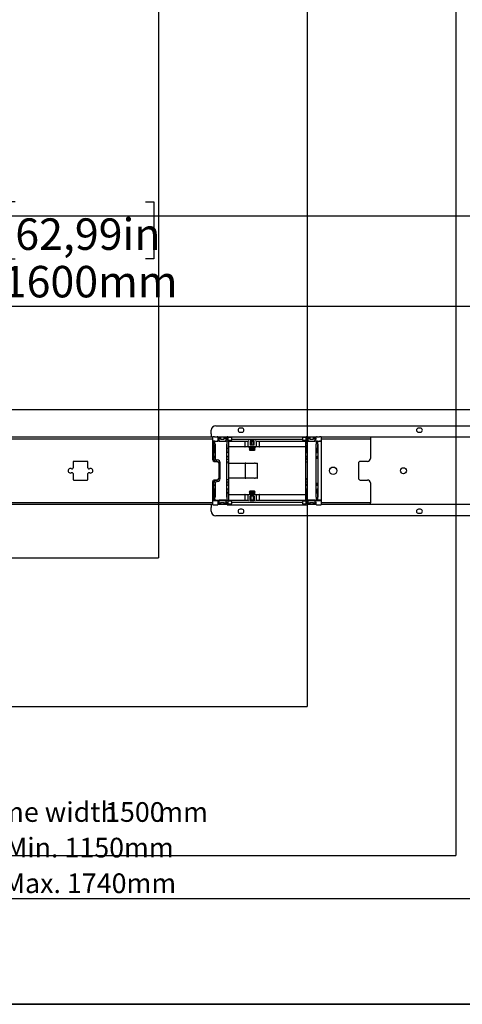
# Model space of a CAD drawing. Extents: x -580 to 5940, y 0 to 4200.
# Drawn here: x 4113 to 4709, y 1040 to 2364 of the extents above; entities that cross this region are included whole.
import ezdxf

# ---------------------------------------------------------------- set-up
doc = ezdxf.new("R2010")
doc.units = 0
doc.header["$LTSCALE"] = 20
doc.layers.get('0').update_dxf_attribs({"linetype": 'CONTINUOUS'})
doc.layers.add('DOLD_REFERENS_RAM___LINJER', color=1, linetype='CONTINUOUS')
doc.styles.add('SLDTEXTSTYLE0', font='TXT', dxfattribs={"width": 0.7})
doc.dimstyles.new('SLDDIMSTYLE0', dxfattribs={"dimtxt": 50.8, "dimasz": 50, "dimexe": 0, "dimexo": 0.0625, "dimgap": 12.7, "dimtad": 0, "dimtih": 1, "dimtoh": 1, "dimrnd": 1e-09, "dimzin": 12, "dimtxsty": 'SLDTEXTSTYLE0', "dimsah": 1, "dimcen": 0.09, "dimazin": 3, "dimtfac": 1, "dimtofl": 0, "dimtmove": 0, "dimatfit": 3, "dimtolj": 1, "dimtzin": 12})
doc.dimstyles.new('SLDDIMSTYLE1', dxfattribs={"dimtxt": 31.75, "dimasz": 50, "dimexe": 0, "dimexo": 0.0625, "dimgap": 7.9375, "dimtad": 0, "dimtih": 1, "dimtoh": 1, "dimdec": 0, "dimrnd": 1e-09, "dimzin": 12, "dimtxsty": 'SLDTEXTSTYLE0', "dimblk1": 'OPEN30', "dimblk2": 'OPEN30', "dimsah": 1, "dimcen": 0.09, "dimazin": 3, "dimtfac": 1, "dimtofl": 0, "dimtmove": 0, "dimatfit": 3, "dimtolj": 1, "dimtzin": 12})

# ---------------------------------------------------------------- blocks, each defined once
blk = doc.blocks.new('_D')
at = {"color": 7, "linetype": 'CONTINUOUS'}
for p, q in [((4107.4, 2118.6), (4096.2, 2118.6)), ((4096.2, 2118.6), (4096.2, 2041.9)), ((4282.7, 2118.6), (4294, 2118.6)), ((4294, 2118.6), (4294, 2041.9)), ((4096.2, 2041.9), (4107.4, 2041.9)), ((4294, 2041.9), (4282.7, 2041.9)), ((3395.1, 1858.7), (3395.1, 1998)), ((4995.1, 1858.7), (4995.1, 1998)), ((4995.1, 1978), (3395.1, 1978))]:
    blk.add_line(p, q, dxfattribs=at)
for points in [[(3395.1, 1978), (3445.1, 1971.8), (3445.1, 1984.2)], [(4995.1, 1978), (4945.1, 1984.2), (4945.1, 1971.8)]]:
    blk.add_solid(points, dxfattribs=at)
at = {"color": 7, "linetype": 'CONTINUOUS', "char_height": 42.33, "attachment_point": 1, "style": 'SLDTEXTSTYLE0'}
for s, insert in [('62,99in', (4107.4, 2096.5)), ('1600mm', (4090.6, 2032.6))]:
    blk.add_mtext(s, dxfattribs=dict(at, insert=insert))
blk = doc.blocks.new('_OPEN30')
at = {"color": 0, "linetype": 'BYBLOCK'}
for p, q in [((-1, 0.267949), (0, 0)), ((0, 0), (-1, -0.267949)), ((0, 0), (-1, 0))]:
    blk.add_line(p, q, dxfattribs=at)
blk = doc.blocks.new('_D_3')
at = {"color": 7, "linetype": 'CONTINUOUS'}
for p, q in [((3445.1, 1234.7), (3445.1, 1161.5)), ((4945.1, 1234.7), (4945.1, 1161.5)), ((4945.1, 1181.5), (3445.1, 1181.5))]:
    blk.add_line(p, q, dxfattribs=at)
at = {"color": 7, "linetype": 'CONTINUOUS', "xscale": 50, "yscale": 50, "rotation": 180.0000000000004}
blk.add_blockref('_OPEN30', (3445.1, 1181.5, -340.4), dxfattribs=at)
at = {"color": 7, "linetype": 'CONTINUOUS', "xscale": 50, "yscale": 50}
blk.add_blockref('_OPEN30', (4945.1, 1181.5, -340.4), dxfattribs=at)
at = {"color": 7, "linetype": 'CONTINUOUS', "attachment_point": 1, "style": 'SLDTEXTSTYLE0'}
for s, insert, char_height in [('Frame width', (4031.3, 1311.5), 26.458), ('1500', (4228.2, 1311.5), 26.46), ('mm', (4299.7, 1311.5), 26.46), ('Min. 1150mm', (4094.2, 1263.6), 26.458), ('Max. 1740mm', (4091.2, 1215.7), 26.458)]:
    blk.add_mtext(s, dxfattribs=dict(at, insert=insert, char_height=char_height))

msp = doc.modelspace()

# ---------------------------------------------------------------- linework, layer by layer
at = {"color": 7, "linetype": 'CONTINUOUS'}
for p, q in [((3396.087, 1839.679), (4994.087, 1839.679)), ((4377.087, 1817.679), (4905.087, 1817.679)), ((4412.337, 1814.429), (4409.837, 1814.429)), ((4652.337, 1814.429), (4649.837, 1814.429)), ((4373.087, 1802.179), (4017.087, 1802.179)), ((4371.087, 1806.679), (4371.087, 1811.679)), ((4371.087, 1806.679), (4371.087, 1802.679)), ((4371.087, 1802.679), (4373.087, 1802.679)), ((4371.087, 1802.179), (4371.087, 1802.679)), ((4373.087, 1797.229), (4373.087, 1802.71)), ((4375.587, 1802.854), (4379.087, 1802.854)), ((4380.087, 1802.845), (4380.087, 1797.095)), ((4380.087, 1802.679), (4392.392, 1802.679)), ((4381.587, 1802.179), (4380.087, 1802.179)), ((4381.587, 1801.018), (4381.587, 1802.679)), ((4381.587, 1797.095), (4381.587, 1801.018)), ((4383.587, 1800.654), (4382.587, 1800.654)), ((4383.587, 1802.679), (4383.587, 1800.654)), ((4383.587, 1799.729), (4383.587, 1800.654)), ((4388.587, 1800.654), (4388.587, 1802.679)), ((4388.587, 1799.729), (4388.587, 1800.654)), ((4389.587, 1800.654), (4388.587, 1800.654)), ((4390.587, 1802.679), (4390.587, 1801.018)), ((4392.273, 1802.179), (4390.587, 1802.179)), ((4390.587, 1801.018), (4390.587, 1797.095)), ((4392.273, 1799.729), (4392.273, 1802.679)), ((4392.402, 1802.837), (4392.41, 1802.845)), ((4393.41, 1802.854), (4498.764, 1802.854)), ((4393.918, 1798.354), (4393.918, 1801.604)), ((4394.418, 1802.104), (4397.618, 1802.104)), ((4398.118, 1801.604), (4398.118, 1798.354)), ((4409.837, 1808.929), (4412.337, 1808.929)), ((4494.055, 1798.354), (4494.055, 1801.604)), ((4494.555, 1802.104), (4497.755, 1802.104)), ((4498.255, 1801.604), (4498.255, 1798.354)), ((4499.764, 1802.845), (4499.772, 1802.837)), ((4499.781, 1802.679), (4512.392, 1802.679)), ((4499.9, 1799.729), (4499.9, 1802.679)), ((4501.587, 1802.179), (4499.9, 1802.179)), ((4501.587, 1801.018), (4501.587, 1802.679)), ((4501.587, 1797.095), (4501.587, 1801.018)), ((4503.587, 1800.654), (4502.587, 1800.654)), ((4503.587, 1802.679), (4503.587, 1800.654)), ((4503.587, 1799.729), (4503.587, 1800.654)), ((4508.587, 1800.654), (4508.587, 1802.679)), ((4509.587, 1800.654), (4508.587, 1800.654)), ((4508.587, 1799.729), (4508.587, 1800.654)), ((4510.587, 1802.679), (4510.587, 1801.018)), ((4512.273, 1802.179), (4510.587, 1802.179)), ((4510.587, 1801.018), (4510.587, 1797.095)), ((4512.273, 1799.458), (4512.273, 1802.679)), ((4512.402, 1802.837), (4512.41, 1802.845)), ((4513.41, 1802.854), (4516.587, 1802.854)), ((4519.087, 1802.71), (4519.087, 1797.082)), ((4519.087, 1802.679), (4911.087, 1802.679)), ((4580.087, 1802.179), (4519.087, 1802.179)), ((4585.087, 1802.179), (4580.087, 1802.179)), ((4585.087, 1802.179), (4585.087, 1800.179)), ((4649.837, 1808.929), (4652.337, 1808.929)), ((4017.087, 1800.179), (4373.087, 1800.179)), ((4373.087, 1792.929), (4373.087, 1797.229)), ((4373.087, 1771.698), (4373.087, 1792.929)), ((4373.387, 1796.929), (4374.266, 1796.929)), ((4374.108, 1792.929), (4374.108, 1774.679)), ((4374.418, 1797.082), (4374.266, 1796.929)), ((4375.277, 1797.086), (4374.918, 1797.086)), ((4375.587, 1797.104), (4379.087, 1797.104)), ((4375.777, 1797.082), (4375.93, 1796.929)), ((4375.93, 1796.929), (4377.087, 1796.929)), ((4376.087, 1792.929), (4376.087, 1774.679)), ((4377.087, 1797.086), (4377.087, 1796.929)), ((4377.087, 1796.929), (4380.087, 1796.929)), ((4380.087, 1800.179), (4381.587, 1800.179)), ((4380.087, 1799.429), (4380.787, 1799.429)), ((4380.087, 1797.086), (4380.087, 1797.095)), ((4380.087, 1796.929), (4380.087, 1797.086)), ((4380.787, 1796.929), (4380.087, 1796.929)), ((4380.787, 1799.429), (4380.887, 1799.429)), ((4380.887, 1796.929), (4380.787, 1796.929)), ((4380.887, 1799.429), (4381.587, 1799.429)), ((4381.587, 1796.929), (4380.887, 1796.929)), ((4381.587, 1797.095), (4381.587, 1796.929)), ((4381.587, 1796.929), (4390.587, 1796.929)), ((4382.587, 1797.104), (4389.587, 1797.104)), ((4383.587, 1799.729), (4388.587, 1799.729)), ((4390.587, 1800.179), (4392.273, 1800.179)), ((4390.587, 1799.429), (4391.287, 1799.429)), ((4390.587, 1796.929), (4390.587, 1797.095)), ((4391.287, 1796.929), (4390.587, 1796.929)), ((4391.287, 1799.429), (4391.541, 1799.429)), ((4391.541, 1796.929), (4391.287, 1796.929)), ((4391.541, 1799.429), (4392.241, 1799.429)), ((4392.241, 1796.929), (4391.541, 1796.929)), ((4392.087, 1721.429), (4392.087, 1792.929)), ((4392.244, 1799.429), (4392.241, 1799.429)), ((4392.244, 1799.429), (4392.273, 1799.458)), ((4392.273, 1799.729), (4392.41, 1799.729)), ((4392.273, 1799.458), (4392.273, 1799.729)), ((4393.587, 1797.086), (4392.901, 1797.086)), ((4393.41, 1799.729), (4393.918, 1799.729)), ((4394.087, 1797.082), (4394.087, 1792.086)), ((4394.087, 1797.006), (4416.214, 1797.006)), ((4394.087, 1792.086), (4394.087, 1787.586)), ((4416.503, 1789.287), (4394.087, 1789.287)), ((4394.087, 1787.586), (4394.087, 1781.386)), ((4397.618, 1797.854), (4394.418, 1797.854)), ((4398.118, 1799.729), (4494.055, 1799.729)), ((4416.214, 1797.006), (4420.891, 1797.077)), ((4416.214, 1797.006), (4416.214, 1789.787)), ((4421.391, 1789.287), (4416.503, 1789.287)), ((4420.891, 1797.099), (4421.391, 1797.599)), ((4420.891, 1789.787), (4420.891, 1797.099)), ((4430.783, 1789.287), (4421.391, 1789.287)), ((4422.327, 1789.287), (4422.087, 1789.119)), ((4422.087, 1789.119), (4422.087, 1788.855)), ((4422.087, 1789.119), (4430.087, 1789.119)), ((4422.087, 1788.855), (4422.777, 1788.371)), ((4422.087, 1788.855), (4430.087, 1788.855)), ((4422.777, 1788.371), (4422.087, 1787.888)), ((4422.087, 1787.888), (4422.087, 1787.624)), ((4422.087, 1787.888), (4430.087, 1787.888)), ((4422.087, 1787.624), (4422.777, 1787.141)), ((4422.087, 1787.624), (4430.087, 1787.624)), ((4422.777, 1788.371), (4429.396, 1788.371)), ((4428.983, 1797.555), (4423.191, 1797.555)), ((4423.191, 1797.555), (4423.191, 1791.487)), ((4428.983, 1791.487), (4423.191, 1791.487)), ((4424.587, 1797.555), (4424.587, 1791.487)), ((4427.587, 1791.487), (4427.587, 1797.555)), ((4428.983, 1791.487), (4428.983, 1797.555)), ((4429.396, 1788.371), (4430.087, 1788.855)), ((4430.087, 1787.888), (4429.396, 1788.371)), ((4429.396, 1787.141), (4430.087, 1787.624)), ((4430.087, 1789.119), (4429.847, 1789.287)), ((4430.087, 1788.855), (4430.087, 1789.119)), ((4430.087, 1787.624), (4430.087, 1787.888)), ((4430.783, 1797.599), (4431.283, 1797.099)), ((4435.671, 1789.287), (4430.783, 1789.287)), ((4431.283, 1797.099), (4431.283, 1789.787)), ((4431.283, 1797.077), (4435.959, 1797.006)), ((4498.087, 1789.287), (4435.671, 1789.287)), ((4435.959, 1797.006), (4498.087, 1797.006)), ((4435.959, 1789.787), (4435.959, 1797.006)), ((4497.755, 1797.854), (4494.555, 1797.854)), ((4498.087, 1792.086), (4498.087, 1797.082)), ((4498.087, 1787.586), (4498.087, 1792.086)), ((4498.087, 1781.386), (4498.087, 1787.586)), ((4498.255, 1799.729), (4498.764, 1799.729)), ((4498.587, 1797.086), (4499.273, 1797.086)), ((4499.764, 1799.729), (4499.9, 1799.729)), ((4499.9, 1800.179), (4501.587, 1800.179)), ((4499.9, 1799.729), (4499.9, 1799.458)), ((4499.9, 1799.458), (4499.93, 1799.429)), ((4499.932, 1799.429), (4499.93, 1799.429)), ((4499.932, 1799.429), (4500.632, 1799.429)), ((4500.632, 1796.929), (4499.932, 1796.929)), ((4500.087, 1792.929), (4500.087, 1721.429)), ((4500.632, 1799.429), (4500.887, 1799.429)), ((4500.887, 1796.929), (4500.632, 1796.929)), ((4500.887, 1799.429), (4501.587, 1799.429)), ((4501.587, 1796.929), (4500.887, 1796.929)), ((4501.587, 1797.095), (4501.587, 1796.929)), ((4501.587, 1796.929), (4510.587, 1796.929)), ((4502.587, 1797.104), (4509.587, 1797.104)), ((4503.587, 1799.729), (4508.587, 1799.729)), ((4510.587, 1800.179), (4512.273, 1800.179)), ((4510.587, 1799.429), (4511.287, 1799.429)), ((4510.587, 1796.929), (4510.587, 1797.095)), ((4511.287, 1796.929), (4510.587, 1796.929)), ((4511.287, 1799.429), (4511.541, 1799.429)), ((4511.541, 1796.929), (4511.287, 1796.929)), ((4511.541, 1799.429), (4512.241, 1799.429)), ((4512.241, 1796.929), (4511.541, 1796.929)), ((4512.087, 1721.429), (4512.087, 1792.929)), ((4512.244, 1799.429), (4512.241, 1799.429)), ((4512.244, 1799.429), (4512.273, 1799.458)), ((4512.41, 1797.095), (4512.396, 1797.082)), ((4512.896, 1797.086), (4513.477, 1797.086)), ((4513.41, 1797.104), (4516.587, 1797.104)), ((4514.13, 1796.929), (4513.977, 1797.082)), ((4514.13, 1796.929), (4519.087, 1796.929)), ((4514.287, 1792.929), (4514.287, 1721.429)), ((4519.087, 1800.179), (4580.087, 1800.179)), ((4519.087, 1797.082), (4519.087, 1796.929)), ((4519.087, 1796.929), (4519.087, 1792.929)), ((4519.087, 1792.929), (4519.087, 1721.429)), ((4580.087, 1800.179), (4585.087, 1800.179)), ((4585.087, 1800.179), (4585.087, 1798.179)), ((4585.087, 1798.179), (4585.087, 1773.679)), ((4374.853, 1776.386), (4374.722, 1776.386)), ((4374.879, 1787.086), (4374.732, 1787.086)), ((4374.732, 1781.886), (4374.853, 1781.886)), ((4375.342, 1781.886), (4374.853, 1781.886)), ((4375.342, 1776.386), (4374.853, 1776.386)), ((4375.316, 1787.086), (4374.879, 1787.086)), ((4375.464, 1787.086), (4375.316, 1787.086)), ((4375.342, 1781.886), (4375.464, 1781.886)), ((4375.473, 1776.386), (4375.342, 1776.386)), ((4392.831, 1776.386), (4392.69, 1776.386)), ((4392.857, 1787.086), (4392.71, 1787.086)), ((4392.71, 1781.886), (4392.831, 1781.886)), ((4393.587, 1781.886), (4392.831, 1781.886)), ((4393.587, 1776.386), (4392.831, 1776.386)), ((4393.587, 1787.086), (4392.857, 1787.086)), ((4394.087, 1781.386), (4394.087, 1780.886)), ((4394.087, 1780.886), (4394.087, 1777.386)), ((4394.087, 1777.386), (4394.087, 1776.886)), ((4394.087, 1776.886), (4394.087, 1774.586)), ((4394.087, 1774.586), (4394.087, 1772.286)), ((4422.777, 1787.141), (4422.087, 1786.657)), ((4422.087, 1786.657), (4422.087, 1786.393)), ((4422.087, 1786.657), (4430.087, 1786.657)), ((4422.087, 1786.393), (4422.777, 1785.91)), ((4422.087, 1786.393), (4430.087, 1786.393)), ((4422.777, 1785.91), (4422.087, 1785.426)), ((4422.087, 1785.426), (4422.087, 1785.37)), ((4422.087, 1785.426), (4430.087, 1785.426)), ((4422.087, 1785.37), (4422.777, 1784.679)), ((4422.087, 1785.37), (4430.087, 1785.37)), ((4422.777, 1787.141), (4429.396, 1787.141)), ((4422.777, 1785.91), (4429.396, 1785.91)), ((4422.777, 1784.679), (4429.396, 1784.679)), ((4430.087, 1786.657), (4429.396, 1787.141)), ((4429.396, 1785.91), (4430.087, 1786.393)), ((4430.087, 1785.426), (4429.396, 1785.91)), ((4429.396, 1784.679), (4430.087, 1785.37)), ((4430.087, 1786.393), (4430.087, 1786.657)), ((4430.087, 1785.37), (4430.087, 1785.426)), ((4498.087, 1780.886), (4498.087, 1781.386)), ((4498.087, 1777.386), (4498.087, 1780.886)), ((4498.087, 1776.886), (4498.087, 1777.386)), ((4498.087, 1774.586), (4498.087, 1776.886)), ((4498.087, 1772.286), (4498.087, 1774.586)), ((4498.587, 1787.086), (4499.316, 1787.086)), ((4498.587, 1781.886), (4499.342, 1781.886)), ((4498.587, 1776.386), (4499.342, 1776.386)), ((4499.464, 1787.086), (4499.316, 1787.086)), ((4499.342, 1781.886), (4499.464, 1781.886)), ((4499.484, 1776.386), (4499.342, 1776.386)), ((4512.831, 1776.386), (4512.7, 1776.386)), ((4512.857, 1787.086), (4512.71, 1787.086)), ((4512.71, 1781.886), (4512.831, 1781.886)), ((4512.831, 1781.886), (4513.542, 1781.886)), ((4512.831, 1776.386), (4513.542, 1776.386)), ((4512.857, 1787.086), (4513.516, 1787.086)), ((4513.664, 1787.086), (4513.516, 1787.086)), ((4513.542, 1781.886), (4513.664, 1781.886)), ((4513.673, 1776.386), (4513.542, 1776.386)), ((4185.087, 1768.679), (4185.087, 1760.928)), ((4204.087, 1769.679), (4186.087, 1769.679)), ((4205.087, 1760.928), (4205.087, 1768.679)), ((4373.087, 1771.692), (4373.087, 1771.698)), ((4379.087, 1769.698), (4375.087, 1769.698)), ((4375.087, 1769.686), (4375.822, 1769.683)), ((4375.822, 1769.683), (4379.091, 1769.683)), ((4379.087, 1771.679), (4379.087, 1771.679)), ((4381.091, 1767.683), (4381.091, 1746.675)), ((4383.087, 1746.679), (4383.087, 1767.679)), ((4392.69, 1772.786), (4392.735, 1772.786)), ((4392.735, 1768.786), (4392.69, 1768.786)), ((4392.735, 1772.786), (4393.587, 1772.786)), ((4393.587, 1768.786), (4392.735, 1768.786)), ((4394.087, 1772.286), (4394.087, 1771.786)), ((4394.087, 1771.786), (4394.087, 1769.786)), ((4394.087, 1769.786), (4394.087, 1769.286)), ((4394.087, 1769.286), (4394.087, 1766.986)), ((4394.087, 1767.179), (4395.637, 1767.179)), ((4394.087, 1766.986), (4394.087, 1747.372)), ((4395.637, 1767.179), (4416.718, 1767.179)), ((4417.638, 1767.179), (4416.718, 1767.179)), ((4417.138, 1747.679), (4417.138, 1766.679)), ((4417.638, 1767.179), (4429.332, 1767.179)), ((4429.979, 1767.179), (4429.332, 1767.179)), ((4429.979, 1767.179), (4432.724, 1767.179)), ((4433.224, 1747.679), (4433.224, 1766.679)), ((4498.087, 1771.786), (4498.087, 1772.286)), ((4498.087, 1769.786), (4498.087, 1771.786)), ((4498.087, 1769.286), (4498.087, 1769.786)), ((4498.087, 1766.986), (4498.087, 1769.286)), ((4498.087, 1747.372), (4498.087, 1766.986)), ((4498.587, 1772.786), (4499.438, 1772.786)), ((4499.438, 1768.786), (4498.587, 1768.786)), ((4499.438, 1772.786), (4499.484, 1772.786)), ((4499.484, 1768.786), (4499.438, 1768.786)), ((4569.087, 1767.179), (4569.087, 1747.179)), ((4581.087, 1769.679), (4571.587, 1769.679)), ((4185.087, 1753.43), (4185.087, 1745.679)), ((4205.087, 1745.679), (4205.087, 1753.43)), ((4186.087, 1744.679), (4204.087, 1744.679)), ((4373.087, 1742.66), (4373.087, 1742.666)), ((4373.087, 1721.429), (4373.087, 1742.66)), ((4374.108, 1739.679), (4374.108, 1721.429)), ((4374.722, 1737.972), (4374.853, 1737.972)), ((4375.342, 1737.972), (4374.853, 1737.972)), ((4375.822, 1744.675), (4375.087, 1744.672)), ((4375.087, 1744.66), (4379.087, 1744.66)), ((4375.342, 1737.972), (4375.473, 1737.972)), ((4379.091, 1744.675), (4375.822, 1744.675)), ((4376.087, 1739.679), (4376.087, 1721.429)), ((4379.087, 1742.679), (4379.087, 1742.679)), ((4392.69, 1745.572), (4392.735, 1745.572)), ((4392.735, 1741.572), (4392.69, 1741.572)), ((4392.69, 1737.972), (4392.831, 1737.972)), ((4392.735, 1745.572), (4393.587, 1745.572)), ((4393.587, 1741.572), (4392.735, 1741.572)), ((4393.587, 1737.972), (4392.831, 1737.972)), ((4394.087, 1747.372), (4394.087, 1745.072)), ((4395.637, 1747.179), (4394.087, 1747.179)), ((4394.087, 1745.072), (4394.087, 1744.572)), ((4394.087, 1744.572), (4394.087, 1742.572)), ((4394.087, 1742.572), (4394.087, 1742.072)), ((4394.087, 1742.072), (4394.087, 1739.772)), ((4394.087, 1739.772), (4394.087, 1737.472)), ((4394.087, 1737.472), (4394.087, 1736.972)), ((4394.087, 1736.972), (4394.087, 1733.472)), ((4416.718, 1747.179), (4395.637, 1747.179)), ((4416.718, 1747.179), (4417.638, 1747.179)), ((4429.332, 1747.179), (4417.638, 1747.179)), ((4429.332, 1747.179), (4429.979, 1747.179)), ((4432.724, 1747.179), (4429.979, 1747.179)), ((4498.087, 1745.072), (4498.087, 1747.372)), ((4498.087, 1744.572), (4498.087, 1745.072)), ((4498.087, 1742.572), (4498.087, 1744.572)), ((4498.087, 1742.072), (4498.087, 1742.572)), ((4498.087, 1739.772), (4498.087, 1742.072)), ((4498.087, 1737.472), (4498.087, 1739.772)), ((4498.087, 1736.972), (4498.087, 1737.472)), ((4498.087, 1733.472), (4498.087, 1736.972)), ((4498.587, 1745.572), (4499.438, 1745.572)), ((4499.438, 1741.572), (4498.587, 1741.572)), ((4498.587, 1737.972), (4499.342, 1737.972)), ((4499.342, 1737.972), (4499.484, 1737.972)), ((4499.438, 1745.572), (4499.484, 1745.572)), ((4499.484, 1741.572), (4499.438, 1741.572)), ((4512.7, 1737.972), (4512.831, 1737.972)), ((4512.831, 1737.972), (4513.542, 1737.972)), ((4513.542, 1737.972), (4513.673, 1737.972)), ((4571.587, 1744.679), (4581.087, 1744.679)), ((4585.087, 1740.679), (4585.087, 1716.179)), ((4373.087, 1717.129), (4373.087, 1721.429)), ((4374.853, 1732.472), (4374.732, 1732.472)), ((4374.732, 1727.272), (4374.879, 1727.272)), ((4375.342, 1732.472), (4374.853, 1732.472)), ((4375.316, 1727.272), (4374.879, 1727.272)), ((4375.316, 1727.272), (4375.464, 1727.272)), ((4375.464, 1732.472), (4375.342, 1732.472)), ((4392.831, 1732.472), (4392.71, 1732.472)), ((4392.71, 1727.272), (4392.857, 1727.272)), ((4393.587, 1732.472), (4392.831, 1732.472)), ((4393.587, 1727.272), (4392.857, 1727.272)), ((4394.087, 1733.472), (4394.087, 1732.972)), ((4394.087, 1732.972), (4394.087, 1726.772)), ((4394.087, 1726.772), (4394.087, 1722.272)), ((4394.087, 1725.071), (4416.503, 1725.071)), ((4394.087, 1722.272), (4394.087, 1717.276)), ((4416.214, 1724.571), (4416.214, 1717.352)), ((4416.503, 1725.071), (4421.391, 1725.071)), ((4420.891, 1717.259), (4420.891, 1724.571)), ((4421.391, 1725.071), (4430.783, 1725.071)), ((4422.777, 1729.679), (4422.087, 1728.989)), ((4422.087, 1728.989), (4422.087, 1728.932)), ((4430.087, 1728.989), (4422.087, 1728.989)), ((4422.087, 1728.932), (4422.777, 1728.448)), ((4430.087, 1728.932), (4422.087, 1728.932)), ((4422.777, 1728.448), (4422.087, 1727.965)), ((4422.087, 1727.965), (4422.087, 1727.701)), ((4430.087, 1727.965), (4422.087, 1727.965)), ((4422.087, 1727.701), (4422.777, 1727.217)), ((4430.087, 1727.701), (4422.087, 1727.701)), ((4422.777, 1727.217), (4422.087, 1726.734)), ((4422.087, 1726.734), (4422.087, 1726.47)), ((4430.087, 1726.734), (4422.087, 1726.734)), ((4422.087, 1726.47), (4422.777, 1725.987)), ((4430.087, 1726.47), (4422.087, 1726.47)), ((4422.777, 1725.987), (4422.087, 1725.503)), ((4422.087, 1725.503), (4422.087, 1725.239)), ((4430.087, 1725.503), (4422.087, 1725.503)), ((4422.087, 1725.239), (4422.327, 1725.071)), ((4430.087, 1725.239), (4422.087, 1725.239)), ((4429.396, 1729.679), (4422.777, 1729.679)), ((4429.396, 1728.448), (4422.777, 1728.448)), ((4429.396, 1727.217), (4422.777, 1727.217)), ((4429.396, 1725.987), (4422.777, 1725.987)), ((4428.983, 1722.871), (4423.191, 1722.871)), ((4423.191, 1716.803), (4423.191, 1722.871)), ((4424.587, 1716.803), (4424.587, 1722.871)), ((4427.587, 1722.871), (4427.587, 1716.803)), ((4428.983, 1722.871), (4428.983, 1716.803)), ((4430.087, 1728.989), (4429.396, 1729.679)), ((4429.396, 1728.448), (4430.087, 1728.932)), ((4430.087, 1727.965), (4429.396, 1728.448)), ((4429.396, 1727.217), (4430.087, 1727.701)), ((4430.087, 1726.734), (4429.396, 1727.217)), ((4429.396, 1725.987), (4430.087, 1726.47)), ((4430.087, 1725.503), (4429.396, 1725.987)), ((4429.847, 1725.071), (4430.087, 1725.239)), ((4430.087, 1728.932), (4430.087, 1728.989)), ((4430.087, 1727.701), (4430.087, 1727.965)), ((4430.087, 1726.47), (4430.087, 1726.734)), ((4430.087, 1725.239), (4430.087, 1725.503)), ((4430.783, 1725.071), (4435.671, 1725.071)), ((4431.283, 1724.571), (4431.283, 1717.259)), ((4435.671, 1725.071), (4498.087, 1725.071)), ((4435.959, 1717.352), (4435.959, 1724.571)), ((4498.087, 1732.972), (4498.087, 1733.472)), ((4498.087, 1726.772), (4498.087, 1732.972)), ((4498.087, 1722.272), (4498.087, 1726.772)), ((4498.087, 1717.276), (4498.087, 1722.272)), ((4498.587, 1732.472), (4499.342, 1732.472)), ((4498.587, 1727.272), (4499.316, 1727.272)), ((4499.316, 1727.272), (4499.464, 1727.272)), ((4499.464, 1732.472), (4499.342, 1732.472)), ((4512.831, 1732.472), (4512.71, 1732.472)), ((4512.71, 1727.272), (4512.857, 1727.272)), ((4512.831, 1732.472), (4513.542, 1732.472)), ((4512.857, 1727.272), (4513.516, 1727.272)), ((4513.516, 1727.272), (4513.664, 1727.272)), ((4513.664, 1732.472), (4513.542, 1732.472)), ((4519.087, 1721.429), (4519.087, 1717.429)), ((4373.087, 1714.179), (4017.087, 1714.179)), ((4017.087, 1712.179), (4373.087, 1712.179)), ((4371.087, 1711.679), (4371.087, 1712.179)), ((4373.087, 1711.679), (4371.087, 1711.679)), ((4371.087, 1711.679), (4371.087, 1707.679)), ((4373.087, 1711.648), (4373.087, 1717.129)), ((4374.266, 1717.429), (4373.387, 1717.429)), ((4374.266, 1717.429), (4374.418, 1717.276)), ((4375.277, 1717.272), (4374.918, 1717.272)), ((4375.587, 1717.254), (4379.087, 1717.254)), ((4375.587, 1711.504), (4379.087, 1711.504)), ((4375.93, 1717.429), (4375.777, 1717.276)), ((4377.087, 1717.429), (4375.93, 1717.429)), ((4377.087, 1717.272), (4377.087, 1717.429)), ((4377.087, 1717.429), (4380.087, 1717.429)), ((4380.087, 1717.272), (4380.087, 1717.429)), ((4380.087, 1717.429), (4380.787, 1717.429)), ((4380.087, 1717.263), (4380.087, 1717.272)), ((4380.087, 1717.263), (4380.087, 1711.513)), ((4380.787, 1714.929), (4380.087, 1714.929)), ((4381.587, 1714.179), (4380.087, 1714.179)), ((4380.087, 1712.179), (4381.587, 1712.179)), ((4392.392, 1711.679), (4380.087, 1711.679)), ((4380.787, 1717.429), (4380.887, 1717.429)), ((4380.887, 1714.929), (4380.787, 1714.929)), ((4380.887, 1717.429), (4381.587, 1717.429)), ((4381.587, 1714.929), (4380.887, 1714.929)), ((4381.587, 1717.429), (4381.587, 1717.263)), ((4390.587, 1717.429), (4381.587, 1717.429)), ((4381.587, 1713.341), (4381.587, 1717.263)), ((4381.587, 1711.679), (4381.587, 1713.341)), ((4382.587, 1717.254), (4389.587, 1717.254)), ((4382.587, 1713.704), (4383.587, 1713.704)), ((4383.587, 1714.629), (4388.587, 1714.629)), ((4383.587, 1714.629), (4383.587, 1713.704)), ((4383.587, 1713.704), (4383.587, 1711.679)), ((4388.587, 1714.629), (4388.587, 1713.704)), ((4388.587, 1713.704), (4389.587, 1713.704)), ((4388.587, 1711.679), (4388.587, 1713.704)), ((4390.587, 1717.263), (4390.587, 1717.429)), ((4390.587, 1717.429), (4391.287, 1717.429)), ((4390.587, 1717.263), (4390.587, 1713.341)), ((4391.287, 1714.929), (4390.587, 1714.929)), ((4392.273, 1714.179), (4390.587, 1714.179)), ((4390.587, 1713.341), (4390.587, 1711.679)), ((4390.587, 1712.179), (4392.273, 1712.179)), ((4391.287, 1717.429), (4391.541, 1717.429)), ((4391.541, 1714.929), (4391.287, 1714.929)), ((4391.541, 1717.429), (4392.241, 1717.429)), ((4392.241, 1714.929), (4391.541, 1714.929)), ((4392.241, 1714.929), (4392.244, 1714.929)), ((4392.273, 1714.9), (4392.244, 1714.929)), ((4392.273, 1714.629), (4392.273, 1714.9)), ((4392.273, 1714.629), (4392.273, 1711.679)), ((4392.41, 1714.629), (4392.273, 1714.629)), ((4392.41, 1711.513), (4392.402, 1711.521)), ((4393.587, 1717.272), (4392.901, 1717.272)), ((4393.918, 1714.629), (4393.41, 1714.629)), ((4393.41, 1711.504), (4498.764, 1711.504)), ((4393.918, 1712.754), (4393.918, 1716.004)), ((4416.214, 1717.352), (4394.087, 1717.352)), ((4394.418, 1716.504), (4397.618, 1716.504)), ((4397.618, 1712.254), (4394.418, 1712.254)), ((4398.118, 1716.004), (4398.118, 1712.754)), ((4494.055, 1714.629), (4398.118, 1714.629)), ((4420.891, 1717.282), (4416.214, 1717.352)), ((4421.391, 1716.759), (4420.891, 1717.259)), ((4428.983, 1716.803), (4423.191, 1716.803)), ((4431.283, 1717.259), (4430.783, 1716.759)), ((4435.959, 1717.352), (4431.283, 1717.282)), ((4498.087, 1717.352), (4435.959, 1717.352)), ((4494.055, 1712.754), (4494.055, 1716.004)), ((4494.555, 1716.504), (4497.755, 1716.504)), ((4497.755, 1712.254), (4494.555, 1712.254)), ((4498.255, 1716.004), (4498.255, 1712.754)), ((4498.764, 1714.629), (4498.255, 1714.629)), ((4498.587, 1717.272), (4499.273, 1717.272)), ((4499.9, 1714.629), (4499.764, 1714.629)), ((4499.772, 1711.521), (4499.764, 1711.513)), ((4512.392, 1711.679), (4499.781, 1711.679)), ((4499.93, 1714.929), (4499.9, 1714.9)), ((4499.9, 1714.9), (4499.9, 1714.629)), ((4499.9, 1714.629), (4499.9, 1711.679)), ((4501.587, 1714.179), (4499.9, 1714.179)), ((4499.9, 1712.179), (4501.587, 1712.179)), ((4499.93, 1714.929), (4499.932, 1714.929)), ((4499.932, 1717.429), (4500.632, 1717.429)), ((4500.632, 1714.929), (4499.932, 1714.929)), ((4500.632, 1717.429), (4500.887, 1717.429)), ((4500.887, 1714.929), (4500.632, 1714.929)), ((4500.887, 1717.429), (4501.587, 1717.429)), ((4501.587, 1714.929), (4500.887, 1714.929)), ((4501.587, 1717.429), (4501.587, 1717.263)), ((4510.587, 1717.429), (4501.587, 1717.429)), ((4501.587, 1713.341), (4501.587, 1717.263)), ((4501.587, 1711.679), (4501.587, 1713.341)), ((4502.587, 1717.254), (4509.587, 1717.254)), ((4502.587, 1713.704), (4503.587, 1713.704)), ((4503.587, 1714.629), (4508.587, 1714.629)), ((4503.587, 1714.629), (4503.587, 1713.704)), ((4503.587, 1713.704), (4503.587, 1711.679)), ((4508.587, 1714.629), (4508.587, 1713.704)), ((4508.587, 1713.704), (4509.587, 1713.704)), ((4508.587, 1711.679), (4508.587, 1713.704)), ((4510.587, 1717.263), (4510.587, 1717.429)), ((4510.587, 1717.429), (4511.287, 1717.429)), ((4510.587, 1717.263), (4510.587, 1713.341)), ((4511.287, 1714.929), (4510.587, 1714.929)), ((4512.273, 1714.179), (4510.587, 1714.179)), ((4510.587, 1713.341), (4510.587, 1711.679)), ((4510.587, 1712.179), (4512.273, 1712.179)), ((4511.287, 1717.429), (4511.541, 1717.429)), ((4511.541, 1714.929), (4511.287, 1714.929)), ((4511.541, 1717.429), (4512.241, 1717.429)), ((4512.241, 1714.929), (4511.541, 1714.929)), ((4512.241, 1714.929), (4512.244, 1714.929)), ((4512.273, 1714.9), (4512.244, 1714.929)), ((4512.273, 1711.679), (4512.273, 1714.9)), ((4512.396, 1717.276), (4512.41, 1717.263)), ((4512.41, 1711.513), (4512.402, 1711.521)), ((4512.896, 1717.272), (4513.477, 1717.272)), ((4513.41, 1717.254), (4516.587, 1717.254)), ((4513.41, 1711.504), (4516.587, 1711.504)), ((4514.13, 1717.429), (4513.977, 1717.276)), ((4519.087, 1717.429), (4514.13, 1717.429)), ((4519.087, 1717.429), (4519.087, 1717.276)), ((4519.087, 1717.276), (4519.087, 1711.648)), ((4580.087, 1714.179), (4519.087, 1714.179)), ((4519.087, 1712.179), (4580.087, 1712.179)), ((4911.087, 1711.679), (4519.087, 1711.679)), ((4585.087, 1714.179), (4580.087, 1714.179)), ((4580.087, 1712.179), (4585.087, 1712.179)), ((4585.087, 1716.179), (4585.087, 1714.179)), ((4585.087, 1712.179), (4585.087, 1714.179)), ((4371.087, 1702.679), (4371.087, 1707.679)), ((4905.087, 1696.679), (4377.087, 1696.679)), ((4412.337, 1705.429), (4409.837, 1705.429)), ((4409.837, 1699.929), (4412.337, 1699.929)), ((4652.337, 1705.429), (4649.837, 1705.429)), ((4649.837, 1699.929), (4652.337, 1699.929)), ((4994.087, 1039.679), (3396.087, 1039.679))]:
    msp.add_line(p, q, dxfattribs=at)
for centre, radius in [((4535.087, 1757.179), 5), ((4629.587, 1757.179), 4)]:
    msp.add_circle(centre, radius, dxfattribs=at)
for centre, radius, start, end in [((4377.087, 1811.679), 6, 90, 180), ((4409.837, 1811.679), 2.75, 90, 270), ((4412.337, 1811.679), 2.75, 270, 90), ((4649.837, 1811.679), 2.75, 90, 270), ((4652.337, 1811.679), 2.75, 270, 90), ((4394.418, 1801.604), 0.5, 90, 180), ((4397.618, 1801.604), 0.5, 0, 90), ((4494.555, 1801.604), 0.5, 90, 180), ((4497.755, 1801.604), 0.5, 0, 90), ((4373.387, 1797.229), 0.3, 208.591344, 270), ((4393.587, 1787.586), 0.5, 270, 0), ((4394.418, 1798.354), 0.5, 180, 270), ((4397.618, 1798.354), 0.5, 270, 0), ((4421.391, 1789.787), 0.5, 180, 270), ((4430.783, 1789.787), 0.5, 270, 0), ((4494.555, 1798.354), 0.5, 180, 270), ((4497.755, 1798.354), 0.5, 270, 0), ((4498.587, 1787.586), 0.5, 180, 270), ((4379.087, 1774.679), 4.978, 180, 250.095377), ((4393.587, 1781.386), 0.5, 0, 90), ((4393.587, 1776.886), 0.5, 270, 0), ((4498.587, 1781.386), 0.5, 90, 180), ((4498.587, 1776.886), 0.5, 180, 270), ((4184.087, 1760.928), 1, 274.996051, 0), ((4186.087, 1768.679), 1, 90, 180), ((4204.087, 1768.679), 1, 0, 90), ((4206.087, 1760.928), 1, 180, 265.003949), ((4379.087, 1767.679), 4, 0, 90), ((4393.587, 1772.286), 0.5, 0, 90), ((4393.587, 1769.286), 0.5, 270, 0), ((4417.638, 1766.679), 0.5, 90.001091, 180.001091), ((4432.724, 1766.679), 0.5, 0, 90), ((4498.587, 1772.286), 0.5, 90, 180), ((4498.587, 1769.286), 0.5, 180, 270), ((4571.587, 1767.179), 2.5, 90, 180), ((4581.087, 1773.679), 4, 270, 0), ((4181.587, 1757.179), 3.1, 71.62015, 288.37985), ((4183.825, 1763.917), 4, 251.62015, 274.996051), ((4183.825, 1750.441), 4, 85.003949, 108.37985), ((4184.087, 1753.43), 1, 0, 85.003949), ((4206.087, 1753.43), 1, 94.996051, 180), ((4206.348, 1763.917), 4, 265.003949, 288.37985), ((4206.348, 1750.441), 4, 71.62015, 94.996051), ((4208.587, 1757.179), 3.1, 251.62015, 108.37985), ((4417.638, 1747.679), 0.5, 179.998909, 269.998909), ((4432.724, 1747.679), 0.5, 270, 0), ((4186.087, 1745.679), 1, 180, 270), ((4204.087, 1745.679), 1, 270, 0), ((4379.087, 1739.679), 4.978, 109.904623, 180), ((4379.087, 1746.679), 4, 270, 0), ((4393.587, 1745.072), 0.5, 0, 90), ((4393.587, 1742.072), 0.5, 270, 0), ((4393.587, 1737.472), 0.5, 0, 90), ((4498.587, 1745.072), 0.5, 90, 180), ((4498.587, 1742.072), 0.5, 180, 270), ((4498.587, 1737.472), 0.5, 90, 180), ((4571.587, 1747.179), 2.5, 180, 270), ((4581.087, 1740.679), 4, 0, 90), ((4393.587, 1732.972), 0.5, 270, 0), ((4393.587, 1726.772), 0.5, 0, 90), ((4421.391, 1724.571), 0.5, 90, 180), ((4430.783, 1724.571), 0.5, 0, 90), ((4498.587, 1732.972), 0.5, 180, 270), ((4498.587, 1726.772), 0.5, 90, 180), ((4373.387, 1717.129), 0.3, 90, 151.408656), ((4394.418, 1716.004), 0.5, 90, 180), ((4394.418, 1712.754), 0.5, 180, 270), ((4397.618, 1716.004), 0.5, 0, 90), ((4397.618, 1712.754), 0.5, 270, 0), ((4494.555, 1716.004), 0.5, 90, 180), ((4494.555, 1712.754), 0.5, 180, 270), ((4497.755, 1716.004), 0.5, 0, 90), ((4497.755, 1712.754), 0.5, 270, 0), ((4377.087, 1702.679), 6, 180, 270), ((4409.837, 1702.679), 2.75, 90, 270), ((4412.337, 1702.679), 2.75, 270, 90), ((4649.837, 1702.679), 2.75, 90, 270), ((4652.337, 1702.679), 2.75, 270, 90)]:
    msp.add_arc(centre, radius, start, end, dxfattribs=at)
for centre, major_axis, ratio, start_param, end_param in [((4375.587, 1802.832), (2.5, 0), 0.00872687, 1.57079633, 2.89345327), ((4379.087, 1802.845), (1, 0), 0.00872687, 0, 1.57079633), ((4382.587, 1801.018), (1, 0), 0.36397023, 3.14159265, 4.71238898), ((4389.587, 1801.018), (1, 0), 0.36397023, 4.71238898, 6.28318531), ((4393.41, 1802.845), (1, 0), 0.00872687, 1.57079633, 3.13286601), ((4498.764, 1802.845), (1, 0), 0.00872687, 0.00872665, 1.57079633), ((4502.587, 1801.018), (1, 0), 0.36397023, 3.14159265, 4.71238898), ((4509.587, 1801.018), (1, 0), 0.36397023, 4.71238898, 6.28318531), ((4513.41, 1802.845), (1, 0), 0.00872687, 1.57079633, 3.13286601), ((4516.587, 1802.832), (2.5, 0), 0.00872687, 0.24813939, 1.57079633), ((4375.587, 1797.082), (2.5, 0), 0.00872687, 1.57079633, 2.97030813), ((4374.143, 1792.929), (0, 4), 0.00872687, 0, 1.57079633), ((4374.232, 1784.486), (0, 3.1), 0.00872687, 0.03086813, 3.11128803), ((4374.379, 1792.086), (0, 4.5), 0.00872687, 3.17376185, 4.71238898), ((4374.918, 1797.082), (0.5, 0), 0.00872687, 1.57079633, 3.13286601), ((4375.277, 1797.082), (0.5, 0), 0.00872687, 0.00872665, 1.57079633), ((4375.816, 1792.086), (0, 4.5), 0.00872687, 1.57079633, 3.11083437), ((4375.964, 1784.486), (0, 3.1), 0.00872687, 3.17246079, 6.25288068), ((4376.052, 1792.929), (0, 4), 0.00872687, 4.71238898, 6.28318531), ((4379.087, 1797.095), (1, 0), 0.00872687, 0, 1.57079633), ((4382.587, 1797.095), (1, 0), 0.00872687, 1.57079633, 3.14159265), ((4389.587, 1797.095), (1, 0), 0.00872687, 0, 1.57079633), ((4392.122, 1792.929), (0, 4), 0.00872687, 0, 1.57079633), ((4392.21, 1784.486), (0, 3.1), 0.00872687, 0.03086813, 3.11128803), ((4392.357, 1792.086), (0, 4.5), 0.00872687, 3.17376185, 4.71238898), ((4392.896, 1797.582), (0.463, -0.192), 0.9877345, 3.5386741, 5.10074378), ((4392.901, 1797.586), (0.354, 0.354), 0.99992385, 3.91830225, 3.92695274), ((4393.587, 1797.082), (0.5, 0), 0.00872687, 0, 1.57079633), ((4416.503, 1789.787), (0, 0.5), 0.57735027, 1.57079633, 3.14159265), ((4421.391, 1797.099), (0.5, 0), 0.00872687, 3.13286601, 3.14159265), ((4430.783, 1797.099), (0.5, 0), 0.00872687, 0, 0.00872665), ((4435.671, 1789.787), (0, 0.5), 0.57735027, 3.14159265, 4.71238898), ((4498.587, 1797.082), (0.5, 0), 0.00872687, 1.57079633, 3.14159265), ((4499.272, 1797.586), (0.354, -0.354), 0.99992385, 5.49782522, 5.50647571), ((4499.277, 1797.582), (0.463, 0.192), 0.9877345, 4.32403418, 5.88610386), ((4499.816, 1792.086), (0, 4.5), 0.00872687, 1.57079633, 3.11083437), ((4499.964, 1784.486), (0, 3.1), 0.00872687, 3.17246079, 6.25288068), ((4500.052, 1792.929), (0, 4), 0.00872687, 4.71238898, 6.28318531), ((4502.587, 1797.095), (1, 0), 0.00872687, 1.57079633, 3.14159265), ((4509.587, 1797.095), (1, 0), 0.00872687, 0, 1.57079633), ((4512.122, 1792.929), (0, 4), 0.00872687, 0, 1.57079633), ((4512.21, 1784.486), (0, 3.1), 0.00872687, 0.03086813, 3.11128803), ((4512.357, 1792.086), (0, 4.5), 0.00872687, 3.17376185, 4.71238898), ((4512.896, 1797.082), (0.5, 0), 0.00872687, 1.57079633, 3.13286601), ((4513.41, 1797.095), (1, 0), 0.00872687, 1.57079633, 3.13286601), ((4513.477, 1797.082), (0.5, 0), 0.00872687, 0.00872665, 1.57079633), ((4514.016, 1792.086), (0, 4.5), 0.00872687, 1.57079633, 3.11083437), ((4514.164, 1784.486), (0, 3.1), 0.00872687, 3.17246079, 6.25288068), ((4514.252, 1792.929), (0, 4), 0.00872687, 4.71238898, 6.28318531), ((4516.587, 1797.082), (2.5, 0), 0.00872687, 0, 1.57079633), ((4374.222, 1773.386), (0, 3.5), 0.00872687, 0.78640735, 1.19242598), ((4374.353, 1777.386), (0, 0.5), 0.00872687, 3.14159265, 4.71238898), ((4374.353, 1780.886), (0, 0.5), 0.00872687, 4.71238898, 6.01881117), ((4375.842, 1780.886), (0, 0.5), 0.00872687, 0, 1.57079633), ((4375.842, 1777.386), (0, 0.5), 0.00872687, 1.57079633, 2.87721852), ((4375.973, 1773.386), (0, 3.5), 0.00872687, 5.0647765, 5.49451346), ((4379.087, 1774.679), (2.121, 2.121), 0.99992385, 2.35623257, 3.92695274), ((4392.19, 1774.586), (0, 2.3), 0.00872687, 0.57496738, 1.57079633), ((4392.331, 1777.386), (0, 0.5), 0.00872687, 3.14159265, 4.71238898), ((4392.331, 1780.886), (0, 0.5), 0.00872687, 4.71238898, 6.01881117), ((4499.842, 1780.886), (0, 0.5), 0.00872687, 0, 1.57079633), ((4499.842, 1777.386), (0, 0.5), 0.00872687, 1.57079633, 2.87721852), ((4499.984, 1774.586), (0, 2.3), 0.00872687, 3.71656003, 4.71238898), ((4512.2, 1773.386), (0, 3.5), 0.00872687, 0.37692336, 1.57079633), ((4512.331, 1777.386), (0, 0.5), 0.00872687, 3.14159265, 4.71238898), ((4512.331, 1780.886), (0, 0.5), 0.00872687, 4.71238898, 6.01881117), ((4514.042, 1780.886), (0, 0.5), 0.00872687, 0, 1.57079633), ((4514.042, 1777.386), (0, 0.5), 0.00872687, 1.57079633, 2.87721852), ((4514.173, 1773.386), (0, 3.5), 0.00872687, 4.71238898, 5.49867276), ((4375.087, 1771.698), (0, 2), 0.99997335, 1.57079633, 3.14159265), ((4375.087, 1771.686), (-1.407, 1.426), 0.99682855, 0.79059792, 2.36139424), ((4379.091, 1767.683), (1.414, 1.414), 0.99988578, 5.49782522, 7.06854539), ((4392.19, 1766.986), (0, 2.3), 0.00872687, 0.57496738, 1.57079633), ((4392.235, 1769.786), (0, 0.5), 0.00872687, 3.14159265, 4.71238898), ((4392.235, 1771.786), (0, 0.5), 0.00872687, 4.71238898, 6.01881117), ((4499.938, 1771.786), (0, 0.5), 0.00872687, 0, 1.57079633), ((4499.938, 1769.786), (0, 0.5), 0.00872687, 1.57079633, 2.87721852), ((4375.087, 1742.672), (1.407, 1.426), 0.99682855, 0.78019841, 2.35099474), ((4375.087, 1742.66), (0, 2), 0.99997335, 0, 1.57079633), ((4374.222, 1740.972), (0, 3.5), 0.00872687, 1.94916668, 2.73888588), ((4374.353, 1736.972), (0, 0.5), 0.00872687, 4.71238898, 6.01881117), ((4375.842, 1736.972), (0, 0.5), 0.00872687, 0, 1.57079633), ((4379.087, 1739.679), (2.121, -2.121), 0.99992385, 2.35623257, 3.92695274), ((4379.091, 1746.675), (1.414, -1.414), 0.99988578, 5.49782522, 7.06854539), ((4392.19, 1739.772), (0, 2.3), 0.00872687, 0.57496738, 1.57079633), ((4392.235, 1742.572), (0, 0.5), 0.00872687, 3.14159265, 4.71238898), ((4392.235, 1744.572), (0, 0.5), 0.00872687, 4.71238898, 6.01881117), ((4392.331, 1736.972), (0, 0.5), 0.00872687, 4.71238898, 6.01881117), ((4499.842, 1736.972), (0, 0.5), 0.00872687, 0, 1.57079633), ((4499.938, 1744.572), (0, 0.5), 0.00872687, 0, 1.57079633), ((4499.938, 1742.572), (0, 0.5), 0.00872687, 1.57079633, 2.87721852), ((4499.984, 1747.372), (0, 2.3), 0.00872687, 3.71656003, 4.71238898), ((4499.984, 1739.772), (0, 2.3), 0.00872687, 3.71656003, 4.71238898), ((4512.2, 1740.972), (0, 3.5), 0.00872687, 1.57079633, 2.3570801), ((4512.331, 1736.972), (0, 0.5), 0.00872687, 4.71238898, 6.01881117), ((4514.042, 1736.972), (0, 0.5), 0.00872687, 0, 1.57079633), ((4514.173, 1740.972), (0, 3.5), 0.00872687, 3.51851602, 4.71238898), ((4374.143, 1721.429), (0, 4), 0.00872687, 1.57079633, 3.14159265), ((4374.232, 1729.872), (0, 3.1), 0.00872687, 0.03086813, 3.11128803), ((4374.353, 1733.472), (0, 0.5), 0.00872687, 3.14159265, 4.71238898), ((4374.379, 1722.272), (0, 4.5), 0.00872687, 4.71238898, 6.25242702), ((4375.816, 1722.272), (0, 4.5), 0.00872687, 0.0321692, 1.57079633), ((4375.842, 1733.472), (0, 0.5), 0.00872687, 1.57079633, 2.87721852), ((4375.964, 1729.872), (0, 3.1), 0.00872687, 3.17246079, 6.25288068), ((4376.052, 1721.429), (0, 4), 0.00872687, 3.14159265, 4.71238898), ((4392.122, 1721.429), (0, 4), 0.00872687, 1.57079633, 3.14159265), ((4392.21, 1729.872), (0, 3.1), 0.00872687, 0.03086813, 3.11128803), ((4392.331, 1733.472), (0, 0.5), 0.00872687, 3.14159265, 4.71238898), ((4392.357, 1722.272), (0, 4.5), 0.00872687, 4.71238898, 6.25242702), ((4416.503, 1724.571), (0, 0.5), 0.57735027, 0, 1.57079633), ((4435.671, 1724.571), (0, 0.5), 0.57735027, 4.71238898, 6.28318531), ((4499.816, 1722.272), (0, 4.5), 0.00872687, 0.0321692, 1.57079633), ((4499.842, 1733.472), (0, 0.5), 0.00872687, 1.57079633, 2.87721852), ((4499.964, 1729.872), (0, 3.1), 0.00872687, 3.17246079, 6.25288068), ((4500.052, 1721.429), (0, 4), 0.00872687, 3.14159265, 4.71238898), ((4512.122, 1721.429), (0, 4), 0.00872687, 1.57079633, 3.14159265), ((4512.21, 1729.872), (0, 3.1), 0.00872687, 0.03086813, 3.11128803), ((4512.331, 1733.472), (0, 0.5), 0.00872687, 3.14159265, 4.71238898), ((4512.357, 1722.272), (0, 4.5), 0.00872687, 4.71238898, 6.25242702), ((4514.016, 1722.272), (0, 4.5), 0.00872687, 0.0321692, 1.57079633), ((4514.042, 1733.472), (0, 0.5), 0.00872687, 1.57079633, 2.87721852), ((4514.164, 1729.872), (0, 3.1), 0.00872687, 3.17246079, 6.25288068), ((4514.252, 1721.429), (0, 4), 0.00872687, 3.14159265, 4.71238898), ((4375.587, 1717.276), (2.5, 0), 0.00872687, 3.31287718, 4.71238898), ((4375.587, 1711.526), (2.5, 0), 0.00872687, 3.38973204, 4.71238898), ((4374.918, 1717.276), (0.5, 0), 0.00872687, 3.1503193, 4.71238898), ((4375.277, 1717.276), (0.5, 0), 0.00872687, 4.71238898, 6.27445866), ((4379.087, 1717.263), (1, 0), 0.00872687, 4.71238898, 6.28318531), ((4379.087, 1711.513), (1, 0), 0.00872687, 4.71238898, 6.28318531), ((4382.587, 1717.263), (1, 0), 0.00872687, 3.14159265, 4.71238898), ((4382.587, 1713.341), (1, 0), 0.36397023, 1.57079633, 3.14159265), ((4389.587, 1717.263), (1, 0), 0.00872687, 4.71238898, 6.28318531), ((4389.587, 1713.341), (1, 0), 0.36397023, 0, 1.57079633), ((4392.896, 1716.776), (0.463, 0.192), 0.9877345, 1.18244153, 2.74451121), ((4393.41, 1711.513), (1, 0), 0.00872687, 3.1503193, 4.71238898), ((4392.901, 1716.772), (-0.354, 0.354), 0.99992385, 5.49782522, 5.50647571), ((4393.587, 1717.276), (0.5, 0), 0.00872687, 4.71238898, 6.28318531), ((4421.391, 1717.259), (0.5, 0), 0.00872687, 3.14159265, 3.1503193), ((4430.783, 1717.259), (0.5, 0), 0.00872687, 6.27445866, 6.28318531), ((4498.587, 1717.276), (0.5, 0), 0.00872687, 3.14159265, 4.71238898), ((4498.764, 1711.513), (1, 0), 0.00872687, 4.71238898, 6.27445866), ((4499.272, 1716.772), (-0.354, -0.354), 0.99992385, 3.91830225, 3.92695274), ((4499.277, 1716.776), (0.463, -0.192), 0.9877345, 0.39708144, 1.95915112), ((4502.587, 1717.263), (1, 0), 0.00872687, 3.14159265, 4.71238898), ((4502.587, 1713.341), (1, 0), 0.36397023, 1.57079633, 3.14159265), ((4509.587, 1717.263), (1, 0), 0.00872687, 4.71238898, 6.28318531), ((4509.587, 1713.341), (1, 0), 0.36397023, 0, 1.57079633), ((4512.896, 1717.276), (0.5, 0), 0.00872687, 3.1503193, 4.71238898), ((4513.41, 1717.263), (1, 0), 0.00872687, 3.1503193, 4.71238898), ((4513.41, 1711.513), (1, 0), 0.00872687, 3.1503193, 4.71238898), ((4513.477, 1717.276), (0.5, 0), 0.00872687, 4.71238898, 6.27445866), ((4516.587, 1717.276), (2.5, 0), 0.00872687, 4.71238898, 6.28318531), ((4516.587, 1711.526), (2.5, 0), 0.00872687, 4.71238898, 6.03504592)]:
    msp.add_ellipse(centre, major_axis=major_axis, ratio=ratio, start_param=start_param, end_param=end_param, dxfattribs=at)
for points, knots in [([(4373.087, 1797.229), (4373.087, 1797.228), (4373.087, 1797.203), (4373.092, 1797.153), (4373.113, 1797.108), (4373.123, 1797.085)], [0, 0, 0, 0, 0.02214673, 0.50949558, 1, 1, 1, 1]), ([(4392.41, 1799.729), (4392.413, 1799.729), (4392.419, 1799.729), (4392.463, 1799.729), (4392.532, 1799.729), (4392.625, 1799.729), (4392.739, 1799.729), (4392.872, 1799.729), (4393.02, 1799.729), (4393.162, 1799.729), (4393.293, 1799.729), (4393.371, 1799.729), (4393.41, 1799.729)], [0, 0, 0, 0, 0.1064414, 0.21288282, 0.3193222, 0.42575818, 0.53219026, 0.63861835, 0.74504282, 0.85146443, 0.92523173, 1, 1, 1, 1]), ([(4427.587, 1796.316), (4427.387, 1796.356), (4426.986, 1796.436), (4426.282, 1796.497), (4425.474, 1796.483), (4424.884, 1796.372), (4424.587, 1796.316)], [0, 0, 0, 0, 0.20193784, 0.40543508, 0.70000966, 1, 1, 1, 1]), ([(4498.764, 1799.729), (4498.819, 1799.729), (4498.93, 1799.729), (4499.092, 1799.729), (4499.244, 1799.729), (4499.384, 1799.729), (4499.506, 1799.729), (4499.608, 1799.729), (4499.686, 1799.729), (4499.734, 1799.729), (4499.759, 1799.729), (4499.762, 1799.729), (4499.764, 1799.729)], [0, 0, 0, 0, 0.10642125, 0.212842, 0.31926273, 0.42568344, 0.53210411, 0.63852477, 0.74494539, 0.851366, 0.92518174, 1, 1, 1, 1]), ([(4377.392, 1769.998), (4377.487, 1769.966), (4377.677, 1769.9), (4377.961, 1769.827), (4378.241, 1769.77), (4378.516, 1769.73), (4378.794, 1769.705), (4378.984, 1769.699), (4379.082, 1769.698), (4379.087, 1769.698)], [0, 0, 0, 0, 0.17086136, 0.34348996, 0.50411572, 0.66541259, 0.82843898, 0.99197445, 1, 1, 1, 1]), ([(4379.087, 1744.66), (4379.082, 1744.66), (4378.986, 1744.659), (4378.798, 1744.653), (4378.522, 1744.629), (4378.245, 1744.589), (4377.964, 1744.532), (4377.678, 1744.458), (4377.488, 1744.393), (4377.392, 1744.36)], [0, 0, 0, 0, 0.00802555, 0.16884027, 0.33013154, 0.49299791, 0.65651032, 0.82751589, 1, 1, 1, 1]), ([(4373.123, 1717.273), (4373.113, 1717.25), (4373.092, 1717.205), (4373.087, 1717.155), (4373.087, 1717.13), (4373.087, 1717.129)], [0, 0, 0, 0, 0.48730133, 0.97785327, 1, 1, 1, 1]), ([(4393.41, 1714.629), (4393.354, 1714.629), (4393.243, 1714.629), (4393.082, 1714.629), (4392.929, 1714.629), (4392.79, 1714.629), (4392.667, 1714.629), (4392.566, 1714.629), (4392.487, 1714.629), (4392.44, 1714.629), (4392.415, 1714.629), (4392.411, 1714.629), (4392.41, 1714.629)], [0, 0, 0, 0, 0.10642125, 0.212842, 0.31926273, 0.42568344, 0.53210411, 0.63852477, 0.74494539, 0.851366, 0.92518174, 1, 1, 1, 1]), ([(4424.587, 1718.042), (4424.879, 1717.987), (4425.469, 1717.875), (4426.275, 1717.861), (4426.984, 1717.922), (4427.385, 1718.002), (4427.587, 1718.042)], [0, 0, 0, 0, 0.294706275, 0.594564352, 0.796463112, 1, 1, 1, 1]), ([(4499.764, 1714.629), (4499.761, 1714.629), (4499.754, 1714.629), (4499.71, 1714.629), (4499.642, 1714.629), (4499.549, 1714.629), (4499.434, 1714.629), (4499.301, 1714.629), (4499.153, 1714.629), (4499.011, 1714.629), (4498.88, 1714.629), (4498.803, 1714.629), (4498.764, 1714.629)], [0, 0, 0, 0, 0.106441405, 0.212882818, 0.319322203, 0.425758184, 0.532190259, 0.638618352, 0.745042825, 0.851464434, 0.925231735, 1, 1, 1, 1])]:
    msp.add_open_spline(points, degree=3, knots=knots, dxfattribs=at)
at = {"layer": 'DOLD_REFERENS_RAM___LINJER'}
for p, q in [((4700, 2960), (4700, 1240)), ((4500, 2760), (4500, 1440)), ((4300, 2560), (4300, 1640)), ((240, 2100), (5700, 2100)), ((1640, 1640), (4300, 1640)), ((1440, 1440), (4500, 1440)), ((1240, 1240), (4700, 1240)), ((1040, 1040), (4900, 1040))]:
    msp.add_line(p, q, dxfattribs=at)

# ---------------------------------------------------------------- dimensions: what is measured, and where the dimension line sits
at = {"color": 7, "linetype": 'CONTINUOUS'}
dim = msp.add_linear_dim(base=(3395.087, 2052.045), p1=(4995.087, 1838.679), p2=(3395.087, 1838.679), dimstyle='SLDDIMSTYLE0', dxfattribs=at)
dim.commit()
dim.dimension.update_dxf_attribs({"geometry": '_D', "text_midpoint": (4195.087, 2052.045), "dimtype": 160})
dim = msp.add_linear_dim(base=(3445.087, 1253.425), p1=(4945.087, 1254.679), p2=(3445.087, 1254.679), text='Frame width <>mm\\PMin. 1150mm\\PMax. 1740mm', dimstyle='SLDDIMSTYLE1', dxfattribs=at)
dim.commit()
dim.dimension.update_dxf_attribs({"geometry": '_D_3', "text_midpoint": (4195.087, 1253.425), "dimtype": 160})

doc.saveas('drawing.dxf')
